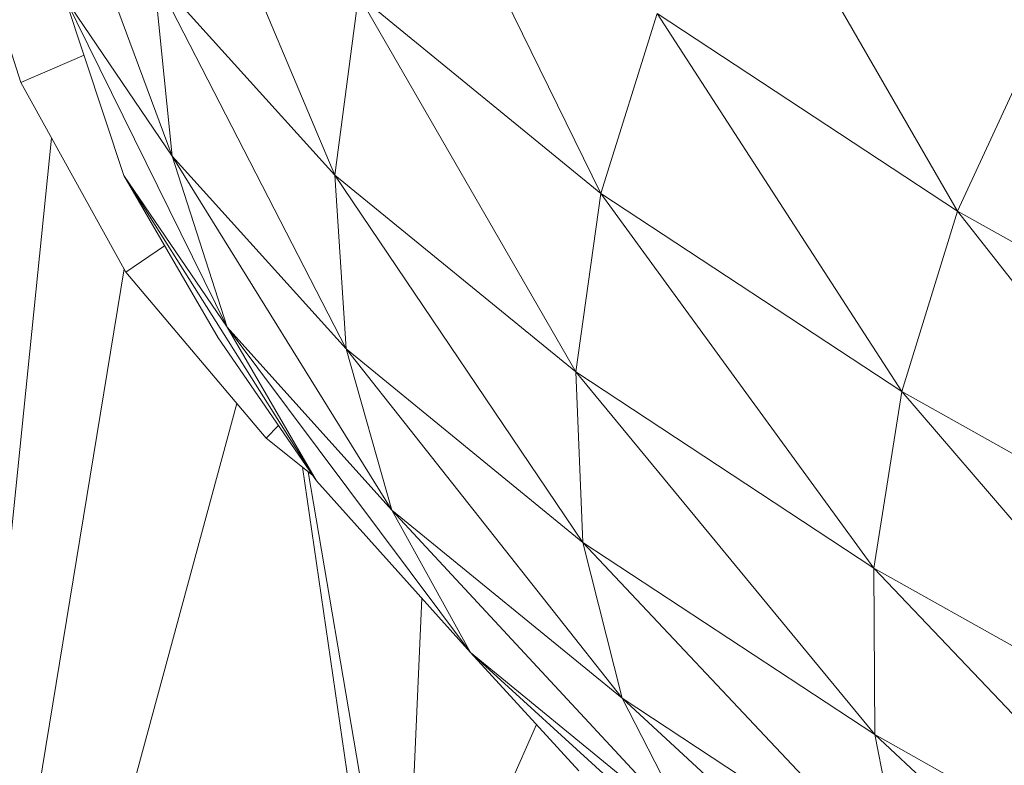
# Model space of a CAD drawing. Units: inches. Extents: x 10 to 18069, y 8 to 12779.
# Drawn here: x 2865 to 3159, y 9428 to 9651 of the extents above; entities that cross this region are included whole.
import ezdxf

# ---------------------------------------------------------------- set-up
doc = ezdxf.new("R2010")
doc.units = ezdxf.units.IN
doc.header["$MEASUREMENT"] = 0

# ---------------------------------------------------------------- blocks, each defined once
blk = doc.blocks.new('9038_DWG-662924-West')
at = {"lineweight": 9}
for p, q in [((27033.33, 1871.99), (26984.68, 1987.31)), ((26984.67, 1877.62), (26946.25, 1980.72)), ((27112.97, 1866.51), (27057.71, 1979.32)), ((27219.8, 1861.21), (27155.46, 1972.5)), ((26939.3, 1899.74), (26919.53, 1961.62)), ((27036.71, 1819.96), (26979.12, 1931.93)), ((27033.33, 1871.99), (26979.12, 1931.93)), ((26984.67, 1877.62), (26979.12, 1931.93)), ((27033.33, 1871.99), (27040.42, 1925.8)), ((27105.46, 1813.06), (27040.42, 1925.8)), ((27112.97, 1866.51), (27040.42, 1925.8)), ((26970.18, 1871.83), (26952.58, 1924.97)), ((27001.13, 1826.47), (26952.58, 1924.97)), ((26984.67, 1877.62), (26952.58, 1924.97)), ((27112.97, 1866.51), (27129.85, 1920.35)), ((27203.08, 1807.27), (27129.85, 1920.35)), ((27219.8, 1861.21), (27129.85, 1920.35)), ((27219.8, 1861.21), (27244.22, 1914.14)), ((26939.3, 1899.74), (26958.25, 1907.84)), ((26970.77, 1842.89), (26939.3, 1899.74)), ((26902.05, 1428.21), (26948.52, 1883.07)), ((27050.43, 1771.7), (26984.67, 1877.62)), ((27036.71, 1819.96), (26984.67, 1877.62)), ((27001.13, 1826.47), (26984.67, 1877.62)), ((27107.61, 1762.04), (27033.33, 1871.99)), ((27105.46, 1813.06), (27033.33, 1871.99)), ((27036.71, 1819.96), (27033.33, 1871.99)), ((26998.37, 1823.33), (26970.18, 1871.83)), ((27027.86, 1780.44), (26970.18, 1871.83)), ((27001.13, 1826.47), (26970.18, 1871.83)), ((27105.46, 1813.06), (27112.97, 1866.51)), ((27194.71, 1754.38), (27112.97, 1866.51)), ((27203.08, 1807.27), (27112.97, 1866.51)), ((27203.08, 1807.27), (27219.8, 1861.21)), ((27308.27, 1748.13), (27219.8, 1861.21)), ((27325.19, 1801.96), (27219.8, 1861.21)), ((26970.77, 1842.89), (26982.37, 1850.84)), ((26902.05, 1428.21), (26970.21, 1843.9)), ((27012.75, 1793.28), (26970.77, 1842.89)), ((27073.97, 1729.06), (27001.13, 1826.47)), ((27050.43, 1771.7), (27001.13, 1826.47)), ((27027.86, 1780.44), (27001.13, 1826.47)), ((27027.86, 1780.44), (26998.37, 1823.33)), ((27119.33, 1715.42), (27036.71, 1819.96)), ((27107.61, 1762.04), (27036.71, 1819.96)), ((27050.43, 1771.7), (27036.71, 1819.96)), ((27195, 1704.59), (27105.46, 1813.06)), ((27194.71, 1754.38), (27105.46, 1813.06)), ((27107.61, 1762.04), (27105.46, 1813.06)), ((27194.71, 1754.38), (27203.08, 1807.27)), ((27298.51, 1696.04), (27203.08, 1807.27)), ((27308.27, 1748.13), (27203.08, 1807.27)), ((26902.05, 1428.21), (27004.01, 1803.6)), ((27012.75, 1793.28), (27016.44, 1797.05)), ((27026.64, 1782.22), (27012.75, 1793.28)), ((27049.04, 1610.55), (27023.68, 1784.57)), ((27053.7, 1616.89), (27025.37, 1783.22)), ((27073.97, 1729.06), (27027.86, 1780.44)), ((27140.18, 1674.99), (27050.43, 1771.7)), ((27119.33, 1715.42), (27050.43, 1771.7)), ((27073.97, 1729.06), (27050.43, 1771.7)), ((27203.96, 1659.8), (27107.61, 1762.04)), ((27195, 1704.59), (27107.61, 1762.04)), ((27119.33, 1715.42), (27107.61, 1762.04)), ((27296.27, 1647.67), (27194.71, 1754.38)), ((27298.51, 1696.04), (27194.71, 1754.38)), ((27195, 1704.59), (27194.71, 1754.38)), ((27053.7, 1616.89), (27059.38, 1745.32)), ((27106.41, 1693.69), (27073.97, 1729.06)), ((27169.36, 1642.29), (27073.97, 1729.06)), ((27140.18, 1674.99), (27073.97, 1729.06)), ((27221.22, 1621.73), (27119.33, 1715.42)), ((27203.96, 1659.8), (27119.33, 1715.42)), ((27140.18, 1674.99), (27119.33, 1715.42)), ((27053.7, 1616.89), (27093.69, 1707.56)), ((27301.65, 1604.9), (27195, 1704.59)), ((27296.27, 1647.67), (27195, 1704.59)), ((27203.96, 1659.8), (27195, 1704.59))]:
    blk.add_line(p, q, dxfattribs=at)

msp = doc.modelspace()

# ---------------------------------------------------------------- block references
at = {"lineweight": 9}
msp.add_blockref('9038_DWG-662924-West', (-24074.39, 7732.25), dxfattribs=at)

doc.saveas('drawing.dxf')
